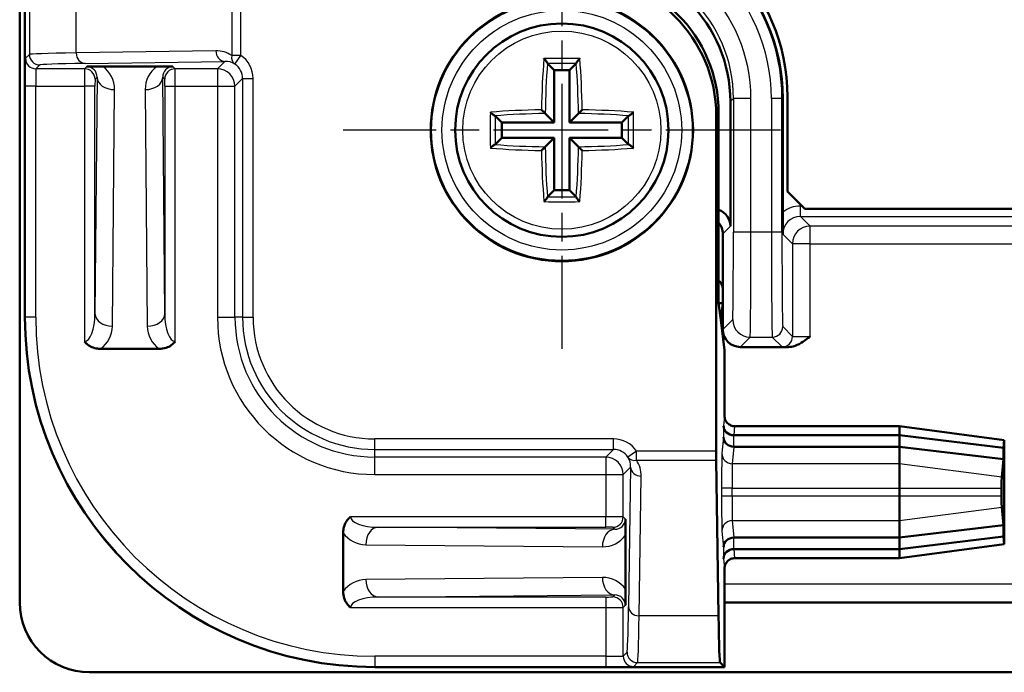
# Model space of a CAD drawing. Units: millimetres. Extents: x 1 to 840, y 1 to 593.
# Drawn here: x 108 to 136, y 354 to 373 of the extents above; entities that cross this region are included whole.
import ezdxf

# ---------------------------------------------------------------- set-up
doc = ezdxf.new("R2010")
doc.units = ezdxf.units.MM
doc.linetypes.add('CHAIN', pattern=[0.3543, 0.2362, -0.0295, 0.0591, -0.0295])
doc.linetypes.add('DASH_DOT', pattern=[0.37, 0.24, -0.06, 0.01, -0.06])
for name, color, linetype, lineweight in [('Mittelpunktmarkierung (ISO)', 1, 'DASH_DOT', 25), ('Sichtbar (ISO)', 7, 'Continuous', 50), ('Sichtbar schmal (ISO)', 1, 'Continuous', 25)]:
    doc.layers.add(name, color=color, linetype=linetype, lineweight=lineweight)

msp = doc.modelspace()

# ---------------------------------------------------------------- linework, layer by layer
at = {"layer": 'Mittelpunktmarkierung (ISO)', "linetype": 'CHAIN', "ltscale": 13.889993}
for p, q in [((123.56931715, 375.60199411), (123.56931715, 363.10199411)), ((129.81931715, 369.35199411), (117.31931715, 369.35199411))]:
    msp.add_line(p, q, dxfattribs=at)
at = {"layer": 'Sichtbar (ISO)'}
for p, q in [((108.06931715, 453.85473504), (108.06931715, 355.84925318)), ((108.21931715, 374.00199411), (108.21931715, 364.00199411)), ((110.44371107, 371.17242368), (111.99492323, 371.17242368)), ((123.16279531, 371.25851595), (123.35144032, 371.06987094)), ((123.78719399, 371.06987094), (123.35144032, 371.06987094)), ((123.35144032, 371.06987094), (123.35144032, 369.56987094)), ((123.97583899, 371.25851595), (123.78719399, 371.06987094)), ((123.78719399, 369.56987094), (123.78719399, 371.06987094)), ((129.88569395, 367.0054369), (129.88569395, 370.2616456)), ((130.01931715, 370.30199411), (130.01931715, 367.60199411)), ((128.38748885, 370.17031811), (128.38748885, 366.60380804)), ((121.66279531, 369.75851595), (121.85144032, 369.56987094)), ((123.0939377, 369.82737356), (123.35144032, 369.56987094)), ((124.04469661, 369.82737356), (123.78719399, 369.56987094)), ((125.47583899, 369.75851595), (125.28719399, 369.56987094)), ((127.98194635, 360.17519919), (127.98194635, 369.76477561)), ((128.05176129, 369.83459055), (128.05176129, 365.05133972)), ((123.35144032, 369.56987094), (121.85144032, 369.56987094)), ((121.85144032, 369.56987094), (121.85144032, 369.13411728)), ((125.28719399, 369.56987094), (123.78719399, 369.56987094)), ((125.28719399, 369.13411728), (125.28719399, 369.56987094)), ((121.66279531, 368.94547227), (121.85144032, 369.13411728)), ((121.85144032, 369.13411728), (123.35144032, 369.13411728)), ((123.0939377, 368.87661465), (123.35144032, 369.13411728)), ((123.35144032, 369.13411728), (123.35144032, 367.63411728)), ((123.78719399, 369.13411728), (125.28719399, 369.13411728)), ((124.04469661, 368.87661465), (123.78719399, 369.13411728)), ((123.78719399, 367.63411728), (123.78719399, 369.13411728)), ((125.47583899, 368.94547227), (125.28719399, 369.13411728)), ((123.16279531, 367.44547227), (123.35144032, 367.63411728)), ((123.35144032, 367.63411728), (123.78719399, 367.63411728)), ((123.97583899, 367.44547227), (123.78719399, 367.63411728)), ((130.51931715, 367.10199411), (130.01931715, 367.60199411)), ((130.51931715, 367.10199411), (227.61931715, 367.10199411)), ((128.16931715, 364.81319573), (128.16931715, 366.38563635)), ((128.05176129, 364.40199411), (128.05176129, 365.05133972)), ((128.16931715, 364.81319573), (128.16931715, 364.40199411)), ((128.11053922, 363.93101719), (128.05176129, 364.40199411)), ((128.05176129, 364.40199411), (128.16931715, 364.40199411)), ((128.16931715, 364.40199411), (128.11053922, 363.93101719)), ((128.16931715, 363.65197507), (128.16931715, 364.40199411)), ((128.21931715, 363.05939932), (128.11053922, 363.93101719)), ((130.04257804, 363.15199411), (128.66929812, 363.15199411)), ((112.05533435, 363.10199411), (110.38329996, 363.10199411)), ((128.21931715, 361.18807473), (128.21931715, 363.05939932)), ((133.21931715, 360.88807816), (128.51932858, 360.88807816)), ((133.21931715, 360.88807816), (133.21931715, 360.88541444)), ((136.21931715, 360.49312066), (133.21931715, 360.88807816)), ((133.21931715, 360.62828605), (133.21931715, 360.88541444)), ((128.49052991, 360.62829561), (128.4929198, 360.62828605)), ((128.4929198, 360.62828605), (133.21931715, 360.62828605)), ((133.21931715, 360.30199411), (133.21931715, 360.62828605)), ((133.21931715, 360.62828605), (136.19655714, 360.26911989)), ((136.21908512, 360.49199032), (136.19655714, 360.26911989)), ((136.21931715, 360.44313054), (136.21931715, 360.49312066)), ((136.21931715, 357.56086755), (136.21931715, 360.44313054)), ((128.49052991, 360.30199411), (128.4929198, 360.30199411)), ((128.4929198, 360.30199411), (133.21931715, 360.30199411)), ((133.21931715, 359.81546886), (133.21931715, 360.30199411)), ((133.21931715, 360.30199411), (136.19655714, 359.94282795)), ((136.19655714, 360.26911989), (136.19655714, 359.94282795)), ((128.05048976, 355.46731391), (127.98325538, 359.91539157)), ((133.21931715, 359.81546886), (133.21931715, 359.11813257)), ((136.19655714, 359.94282795), (136.14489931, 359.43177431)), ((133.21931715, 358.88585564), (133.21931715, 359.11813257)), ((136.14238833, 359.11813257), (136.14238833, 358.88585564)), ((133.21931715, 358.88585564), (133.21931715, 358.18851935)), ((136.14489931, 358.5722139), (136.19655714, 358.06116026)), ((133.21931715, 357.70199411), (133.21931715, 358.18851935)), ((117.31931715, 356.16597691), (117.31931715, 357.8380113)), ((133.21931715, 357.70199411), (136.19655714, 358.06116026)), ((136.19655714, 358.06116026), (136.19655714, 357.73486832)), ((125.38974673, 357.77760019), (125.38974673, 356.22638803)), ((128.49052991, 357.70198455), (128.4929198, 357.70199411)), ((128.4929198, 357.70199411), (133.21931715, 357.70199411)), ((133.21931715, 357.37570216), (136.19655714, 357.73486832)), ((133.21931715, 357.37570216), (133.21931715, 357.70199411)), ((133.21931715, 357.11591006), (136.21931715, 357.51086755)), ((136.19655714, 357.73486832), (136.21908512, 357.5119979)), ((136.21931715, 357.51086755), (136.21931715, 357.56086755)), ((128.49052991, 357.37570216), (128.4929198, 357.37570216)), ((128.4929198, 357.37570216), (133.21931715, 357.37570216)), ((133.21931715, 357.11857377), (133.21931715, 357.37570216)), ((128.51932858, 357.11591006), (133.21931715, 357.11591006)), ((133.21931715, 357.11857377), (133.21931715, 357.11591006)), ((128.21931715, 354.00199411), (128.21931715, 356.81591348)), ((229.91931715, 355.85199411), (128.21931715, 355.85199411)), ((128.21931715, 354.00199411), (128.09336254, 354.12794872)), ((110.06657622, 353.85199411), (248.07205808, 353.85199411)), ((118.21931715, 354.00199411), (128.21931715, 354.00199411))]:
    msp.add_line(p, q, dxfattribs=at)
for radius in [3.75, 3.05]:
    msp.add_circle((123.56931715, 369.35199411), radius, dxfattribs=at)
for centre, radius, start, end in [((124.47896865, 370.2616456), 5.4067253, 0, 94.345295024), ((124.51931715, 370.30199411), 5.5, 0, 90), ((118.21931715, 364.00199411), 10, 180, 270)]:
    msp.add_arc(centre, radius, start, end, dxfattribs=at)
for centre, major_axis, ratio, start_param, end_param in [((124.38733654, 370.17001349), (2.82864252, 2.82864252), 0.9999238505, 5.49782522, 7.0685453944), ((124.05160898, 369.83428593), (2.82864252, 2.82864252), 0.9999238505, 5.49782522, 7.0685453944), ((123.98179404, 369.76447099), (2.82864252, 2.82864252), 0.9999238505, 5.49782522, 7.0685453944), ((127.88746981, 366.60376996), (0.35358032, 0.35358032), 0.9999238505, 5.49782522, 6.7338319515), ((127.66929812, 366.38559827), (0.35358032, 0.35358032), 0.9999238505, 5.49782522, 6.1977397758), ((127.86930573, 364.81317288), (0.21214819, 0.21214819), 0.9999238505, 5.49782522, 6.414878361), ((128.66933619, 363.65201315), (-0.35358032, -0.35358032), 0.9999238505, 5.49782522, 7.0685453944), ((128.49052991, 360.9031854), (-0.29968901, 0.01490978), 0.9159349386, 0.0542636695, 1.61633335), ((128.49052991, 360.57689346), (0.29968901, -0.01490978), 0.9159349386, 3.1958563231, 4.7579260036), ((136.2193141, 360.18807816), (0, -0.30504271), 0.0087268736, 3.1404437394, 3.2277145167), ((127.98456441, 360.17519919), (0, 0.3), 0.0087268678, 1.5707963268, 2.6179938792), ((136.14513562, 359.11813257), (0, 0.31480848), 0.0087268736, 0.0861218631, 1.5707963268), ((136.14513562, 358.88585564), (0, 0.31480848), 0.0087268736, 1.5707963268, 3.0554707905), ((128.49052991, 357.42709475), (0.29968901, 0.01490978), 0.9159349386, 1.5252593036, 3.0873289841), ((136.2193141, 357.81591006), (0, -0.30504271), 0.0087268736, 6.1970634441, 6.2843342214), ((128.49052991, 357.10080281), (-0.29968901, -0.01490978), 0.9159349386, 4.6668519572, 6.2289216377), ((110.07206185, 355.8547388), (-1.41809249, -1.41809249), 0.9972646886, 5.4991566717, 7.0672139427), ((128.0941241, 364.12756795), (0, 10), 0.0087268678, 2.6179938802, 3.1328660103)]:
    msp.add_ellipse(centre, major_axis=major_axis, ratio=ratio, start_param=start_param, end_param=end_param, dxfattribs=at)
for points, knots in [([(123.05565978, 371.39626373), (123.05579892, 371.39612901), (123.0559381, 371.39599415), (123.06352981, 371.38863232), (123.07110631, 371.38098392), (123.09340658, 371.35755725), (123.10743325, 371.34163218), (123.12927281, 371.3146017), (123.13752234, 371.30348503), (123.14909092, 371.28600585), (123.15320555, 371.27893267), (123.15664089, 371.2712955), (123.15728966, 371.26966662), (123.1577929, 371.26817523)], [-0.3591564825, -0.3591564825, -0.3591564825, -0.3591564825, -0.35865399881, -0.35865399881, -0.33175531998, -0.33175531998, -0.27906129069, -0.27906129069, -0.23717600393, -0.23717600393, -0.2038450847, -0.2038450847, -0.19386027708, -0.19386027708, -0.19386027708, -0.19386027708]), ([(124.08297453, 371.39626373), (124.08283539, 371.39612901), (124.0826962, 371.39599414), (124.07318029, 371.38676638), (124.06359852, 371.37699781), (124.04507576, 371.35713811), (124.03604001, 371.34698556), (124.01807155, 371.32562871), (124.00912346, 371.31429574), (123.99560196, 371.29540794), (123.99052763, 371.28764226), (123.98403065, 371.27597199), (123.98203589, 371.27171514), (123.98084141, 371.26817523)], [-0.4401840146, -0.4401840146, -0.4401840146, -0.4401840146, -0.4394287831, -0.4394287831, -0.38856218429, -0.38856218429, -0.33978013308, -0.33978013308, -0.2866598818, -0.2866598818, -0.24627855765, -0.24627855765, -0.21778741088, -0.21778741088, -0.21778741088, -0.21778741088]), ([(109.98797309, 371.17063862), (109.98843644, 371.17064384), (109.98890118, 371.17064905), (110.01215728, 371.17090851), (110.04731247, 371.17124188), (110.1459128, 371.17182368), (110.19590948, 371.17202746), (110.31129623, 371.17234176), (110.3774531, 371.17242368), (110.44371107, 371.17242368)], [-0.000226981164, -0.000226981164, -0.000226981164, -0.000226981164, 0, 0, 0.011097299805, 0.011097299805, 0.020530850583, 0.020530850583, 0.031922868237, 0.031922868237, 0.031922868237, 0.031922868237]), ([(111.99492323, 371.17242368), (112.03514455, 371.17242368), (112.07534622, 371.17239349), (112.17292262, 371.17223971), (112.22944304, 371.17207928), (112.31445093, 371.17170005), (112.34535386, 371.17152657), (112.40176054, 371.17112637), (112.42693307, 371.17090342), (112.44973313, 371.17064905), (112.45019787, 371.17064384), (112.45066122, 371.17063862)], [0, 0, 0, 0, 0.012066395004, 0.012066395004, 0.029758860359, 0.029758860359, 0.040771612561, 0.040771612561, 0.051612050551, 0.051612050551, 0.051838305435, 0.051838305435, 0.051838305435, 0.051838305435]), ([(123.0939377, 369.82737356), (123.09263803, 369.82867323), (123.09052827, 369.83078299), (123.08369612, 369.83761514), (123.07837359, 369.84293767), (123.06418983, 369.85712143), (123.05479322, 369.86651804), (123.03577527, 369.88553599), (123.02610398, 369.89520728), (123.00629374, 369.91501752), (122.99604469, 369.92526657), (122.98588301, 369.93542825), (122.98573645, 369.93557481), (122.98558993, 369.93572133)], [0.21974088168, 0.21974088168, 0.21974088168, 0.21974088168, 0.24789598445, 0.24789598445, 0.28820385928, 0.28820385928, 0.34164161415, 0.34164161415, 0.39178841058, 0.39178841058, 0.44414919983, 0.44414919983, 0.44491565331, 0.44491565331, 0.44491565331, 0.44491565331]), ([(124.04469661, 369.82737356), (124.04599628, 369.82867323), (124.04810604, 369.83078299), (124.05493819, 369.83761514), (124.06026072, 369.84293767), (124.07444448, 369.85712143), (124.08384109, 369.86651804), (124.10285903, 369.88553599), (124.11253033, 369.89520728), (124.13234057, 369.91501752), (124.14258962, 369.92526657), (124.1527513, 369.93542825), (124.15289786, 369.93557481), (124.15304438, 369.93572133)], [0.21974088167, 0.21974088167, 0.21974088167, 0.21974088167, 0.24789598441, 0.24789598441, 0.28820385923, 0.28820385923, 0.34164161408, 0.34164161408, 0.39178841054, 0.39178841054, 0.4441491998, 0.4441491998, 0.44491565329, 0.44491565329, 0.44491565329, 0.44491565329]), ([(121.52504753, 369.86565148), (121.52518225, 369.86551234), (121.52531712, 369.86537315), (121.53454488, 369.85585724), (121.54431345, 369.84627547), (121.56417315, 369.82775272), (121.5743257, 369.81871697), (121.59568255, 369.8007485), (121.60701552, 369.79180041), (121.62590332, 369.77827891), (121.633669, 369.77320458), (121.64533927, 369.7667076), (121.64959612, 369.76471284), (121.65313603, 369.76351836)], [-0.44018404532, -0.44018404532, -0.44018404532, -0.44018404532, -0.43942881375, -0.43942881375, -0.38856221105, -0.38856221105, -0.33978015611, -0.33978015611, -0.28665990083, -0.28665990083, -0.24627857363, -0.24627857363, -0.21778742476, -0.21778742476, -0.21778742476, -0.21778742476]), ([(125.61358678, 369.86565148), (125.61345206, 369.86551234), (125.61331719, 369.86537316), (125.60595537, 369.85778145), (125.59830697, 369.85020496), (125.5748803, 369.82790468), (125.55895523, 369.81387801), (125.53192475, 369.79203845), (125.52080807, 369.78378892), (125.5033289, 369.77222034), (125.49625571, 369.76810571), (125.48861855, 369.76467037), (125.48698967, 369.7640216), (125.48549828, 369.76351836)], [-0.35915647882, -0.35915647882, -0.35915647882, -0.35915647882, -0.35865399513, -0.35865399513, -0.33175531661, -0.33175531661, -0.27906128787, -0.27906128787, -0.23717600154, -0.23717600154, -0.20384508266, -0.20384508266, -0.19386027515, -0.19386027515, -0.19386027515, -0.19386027515]), ([(121.52504753, 368.83833673), (121.52518225, 368.83847587), (121.52531711, 368.83861505), (121.53267894, 368.84620676), (121.54032734, 368.85378326), (121.56375401, 368.87608353), (121.57967908, 368.8901102), (121.60670956, 368.91194977), (121.61782623, 368.92019929), (121.63530541, 368.93176787), (121.6423786, 368.9358825), (121.65001576, 368.93931784), (121.65164464, 368.93996661), (121.65313603, 368.94046985)], [-0.35915648068, -0.35915648068, -0.35915648068, -0.35915648068, -0.35865399699, -0.35865399699, -0.33175531833, -0.33175531833, -0.27906128931, -0.27906128931, -0.23717600277, -0.23717600277, -0.2038450837, -0.2038450837, -0.19386027614, -0.19386027614, -0.19386027614, -0.19386027614]), ([(123.0939377, 368.87661465), (123.09263803, 368.87531498), (123.09052827, 368.87320522), (123.08369612, 368.86637307), (123.07837359, 368.86105054), (123.06418983, 368.84686678), (123.05479322, 368.83747017), (123.03577527, 368.81845223), (123.02610398, 368.80878093), (123.00629374, 368.78897069), (122.99604469, 368.77872164), (122.98588301, 368.76855996), (122.98573645, 368.7684134), (122.98558993, 368.76826688)], [0.21974088167, 0.21974088167, 0.21974088167, 0.21974088167, 0.24789598444, 0.24789598444, 0.28820385926, 0.28820385926, 0.34164161412, 0.34164161412, 0.39178841057, 0.39178841057, 0.44414919982, 0.44414919982, 0.44491565331, 0.44491565331, 0.44491565331, 0.44491565331]), ([(124.04469661, 368.87661465), (124.04599628, 368.87531498), (124.04810604, 368.87320522), (124.05493819, 368.86637307), (124.06026072, 368.86105054), (124.07444448, 368.84686678), (124.08384109, 368.83747017), (124.10285903, 368.81845223), (124.11253033, 368.80878093), (124.13234057, 368.78897069), (124.14258962, 368.77872164), (124.1527513, 368.76855996), (124.15289786, 368.7684134), (124.15304438, 368.76826688)], [0.21974088169, 0.21974088169, 0.21974088169, 0.21974088169, 0.24789598447, 0.24789598447, 0.2882038593, 0.2882038593, 0.34164161417, 0.34164161417, 0.39178841061, 0.39178841061, 0.44414919986, 0.44414919986, 0.44491565334, 0.44491565334, 0.44491565334, 0.44491565334]), ([(125.61358678, 368.83833673), (125.61345205, 368.83847587), (125.61331719, 368.83861506), (125.60408942, 368.84813097), (125.59432086, 368.85771274), (125.57446116, 368.8762355), (125.56430861, 368.88527125), (125.54295176, 368.90323971), (125.53161879, 368.9121878), (125.51273099, 368.9257093), (125.50496531, 368.93078363), (125.49329504, 368.93728061), (125.48903819, 368.93927537), (125.48549828, 368.94046985)], [-0.44018404537, -0.44018404537, -0.44018404537, -0.44018404537, -0.4394288138, -0.4394288138, -0.38856221109, -0.38856221109, -0.33978015614, -0.33978015614, -0.28665990086, -0.28665990086, -0.24627857365, -0.24627857365, -0.21778742478, -0.21778742478, -0.21778742478, -0.21778742478]), ([(123.05565978, 367.30772448), (123.05579892, 367.30785921), (123.05593811, 367.30799407), (123.06545402, 367.31722184), (123.07503579, 367.3269904), (123.09355854, 367.3468501), (123.1025943, 367.35700265), (123.12056276, 367.3783595), (123.12951085, 367.38969247), (123.14303235, 367.40858027), (123.14810668, 367.41634595), (123.15460366, 367.42801622), (123.15659842, 367.43227307), (123.1577929, 367.43581298)], [-0.44018401517, -0.44018401517, -0.44018401517, -0.44018401517, -0.43942878366, -0.43942878366, -0.38856218482, -0.38856218482, -0.33978013354, -0.33978013354, -0.28665988218, -0.28665988218, -0.24627855797, -0.24627855797, -0.21778741116, -0.21778741116, -0.21778741116, -0.21778741116]), ([(124.08297453, 367.30772448), (124.08283539, 367.3078592), (124.08269621, 367.30799407), (124.0751045, 367.31535589), (124.067528, 367.32300429), (124.04522773, 367.34643096), (124.03120106, 367.36235603), (124.00936149, 367.38938651), (124.00111197, 367.40050319), (123.98954339, 367.41798236), (123.98542876, 367.42505555), (123.98199342, 367.43269271), (123.98134465, 367.43432159), (123.98084141, 367.43581298)], [-0.3591564806, -0.3591564806, -0.3591564806, -0.3591564806, -0.35865399691, -0.35865399691, -0.33175531825, -0.33175531825, -0.27906128924, -0.27906128924, -0.23717600271, -0.23717600271, -0.20384508365, -0.20384508365, -0.19386027609, -0.19386027609, -0.19386027609, -0.19386027609]), ([(129.88828916, 366.38304113), (129.88828291, 366.38396631), (129.88827666, 366.38489154), (129.88740668, 366.51361968), (129.88649026, 366.65061694), (129.88576367, 366.88676355), (129.88569395, 366.95317185), (129.88569395, 367.0054369)], [-0.000351069748, -0.000351069748, -0.000351069748, -0.000351069748, 0, 0, 0.04849432389, 0.04849432389, 0.073978102734, 0.073978102734, 0.073978102734, 0.073978102734]), ([(130.66497276, 363.44938747), (130.66405363, 363.44867551), (130.66313449, 363.44796359), (130.53438464, 363.34824733), (130.39732877, 363.24318211), (130.1612021, 363.15998418), (130.09484016, 363.15199411), (130.04257804, 363.15199411)], [-0.000348785512, -0.000348785512, -0.000348785512, -0.000348785512, 0, 0, 0.048505967136, 0.048505967136, 0.073953512277, 0.073953512277, 0.073953512277, 0.073953512277]), ([(110.38329996, 363.10199411), (110.34204983, 363.10199411), (110.30082105, 363.10559778), (110.20152386, 363.12380992), (110.14431728, 363.14261045), (110.05853331, 363.1868043), (110.02746226, 363.20690651), (109.97089687, 363.25308281), (109.94568427, 363.27870989), (109.92285181, 363.30790568), (109.92238711, 363.30850274), (109.92192379, 363.30910089)], [0, 0, 0, 0, 0.01237503786, 0.01237503786, 0.030299023413, 0.030299023413, 0.041389723096, 0.041389723096, 0.052250521607, 0.052250521607, 0.052476849379, 0.052476849379, 0.052476849379, 0.052476849379]), ([(112.51671052, 363.30910089), (112.5162472, 363.30850274), (112.51578249, 363.30790568), (112.49246103, 363.2780846), (112.45703072, 363.23952273), (112.35735174, 363.17195721), (112.30670855, 363.14823047), (112.18972116, 363.11157104), (112.12258028, 363.10199411), (112.05533435, 363.10199411)], [-0.000226980441, -0.000226980441, -0.000226980441, -0.000226980441, 0, 0, 0.011130257882, 0.011130257882, 0.020619817484, 0.020619817484, 0.032096773504, 0.032096773504, 0.032096773504, 0.032096773504]), ([(128.51932858, 360.88807816), (128.48026043, 360.88807816), (128.4415656, 360.89570892), (128.369281, 360.92537278), (128.33638192, 360.94712169), (128.28077456, 361.0020049), (128.25859741, 361.03461364), (128.23540344, 361.08908797), (128.22939922, 361.10836837), (128.22134585, 361.14784051), (128.21931715, 361.16793206), (128.21931715, 361.18807473)], [0, 0, 0, 0, 0.011720443018, 0.011720443018, 0.023440369414, 0.023440369414, 0.035159551926, 0.035159551926, 0.041202352818, 0.041202352818, 0.047245162904, 0.047245162904, 0.047245162904, 0.047245162904]), ([(117.31931715, 357.8380113), (117.31931715, 357.87926143), (117.32292083, 357.92049021), (117.34113297, 358.0197874), (117.3599335, 358.07699398), (117.40412735, 358.16277795), (117.42422956, 358.193849), (117.47040586, 358.2504144), (117.49603294, 358.27562699), (117.52522873, 358.29845945), (117.52582579, 358.29892415), (117.52642394, 358.29938747)], [0, 0, 0, 0, 0.01237503786, 0.01237503786, 0.030299023413, 0.030299023413, 0.041389723096, 0.041389723096, 0.052250521746, 0.052250521746, 0.052476849512, 0.052476849512, 0.052476849512, 0.052476849512]), ([(125.38796167, 358.23333817), (125.38796689, 358.23287482), (125.3879721, 358.23241008), (125.38823156, 358.20915398), (125.38856492, 358.1739988), (125.38914673, 358.07539846), (125.3893505, 358.02540178), (125.38966481, 357.91001503), (125.38974673, 357.84385816), (125.38974673, 357.77760019)], [-0.000226981164, -0.000226981164, -0.000226981164, -0.000226981164, 0, 0, 0.011097299805, 0.011097299805, 0.020530850583, 0.020530850583, 0.031922868237, 0.031922868237, 0.031922868237, 0.031922868237]), ([(128.21931715, 356.81591348), (128.21931715, 356.85497662), (128.22694703, 356.89366621), (128.25660784, 356.96594315), (128.27835511, 356.99883927), (128.3332363, 357.05444549), (128.36584586, 357.07662337), (128.4203239, 357.09982017), (128.43960761, 357.10582569), (128.47908679, 357.11388088), (128.49918213, 357.11591006), (128.51932858, 357.11591006)], [0, 0, 0, 0, 0.011718939596, 0.011718939596, 0.023437888136, 0.023437888136, 0.035157344435, 0.035157344435, 0.041201176037, 0.041201176037, 0.047245100101, 0.047245100101, 0.047245100101, 0.047245100101]), ([(117.52642394, 355.70460074), (117.52582579, 355.70506406), (117.52522873, 355.70552877), (117.49540766, 355.72885022), (117.45684579, 355.76428053), (117.38928026, 355.86395952), (117.36555352, 355.91460271), (117.32889409, 356.0315901), (117.31931715, 356.09873098), (117.31931715, 356.16597691)], [-0.000226980429, -0.000226980429, -0.000226980429, -0.000226980429, 0, 0, 0.011130251564, 0.011130251564, 0.020619802756, 0.020619802756, 0.032096748604, 0.032096748604, 0.032096748604, 0.032096748604]), ([(125.38974673, 356.22638803), (125.38974673, 356.18616671), (125.38971654, 356.14596504), (125.38956276, 356.04838864), (125.38940233, 355.99186822), (125.3890231, 355.90686033), (125.38884962, 355.8759574), (125.38844942, 355.81955072), (125.38822647, 355.79437819), (125.3879721, 355.77157813), (125.38796689, 355.77111339), (125.38796167, 355.77065004)], [0, 0, 0, 0, 0.012066395004, 0.012066395004, 0.029758860359, 0.029758860359, 0.040771612561, 0.040771612561, 0.051612050821, 0.051612050821, 0.051838305693, 0.051838305693, 0.051838305693, 0.051838305693])]:
    msp.add_open_spline(points, degree=3, knots=knots, dxfattribs=at)
for points in [[(123.1577929, 371.26817523), (123.15935654, 371.26354129), (123.1611671, 371.26014416), (123.16279531, 371.25851595)], [(123.97583899, 371.25851595), (123.97746721, 371.26014416), (123.97927776, 371.26354129), (123.98084141, 371.26817523)], [(121.66279531, 369.75851595), (121.6611671, 369.76014416), (121.65776997, 369.76195472), (121.65313603, 369.76351836)], [(125.48549828, 369.76351836), (125.48086434, 369.76195472), (125.47746721, 369.76014416), (125.47583899, 369.75851595)], [(121.65313603, 368.94046985), (121.65776997, 368.9420335), (121.6611671, 368.94384405), (121.66279531, 368.94547227)], [(125.47583899, 368.94547227), (125.47746721, 368.94384405), (125.48086434, 368.9420335), (125.48549828, 368.94046985)], [(123.16279531, 367.44547227), (123.1611671, 367.44384405), (123.15935654, 367.44044692), (123.1577929, 367.43581298)], [(123.98084141, 367.43581298), (123.97927776, 367.44044692), (123.97746721, 367.44384405), (123.97583899, 367.44547227)]]:
    msp.add_open_spline(points, degree=3, dxfattribs=at)
at = {"layer": 'Sichtbar schmal (ISO)'}
for p, q in [((108.34527177, 373.87603949), (108.34527177, 371.51746505)), ((109.68463696, 371.55905165), (109.68463696, 373.83316671)), ((114.13271461, 373.76593233), (114.13271461, 371.48848185)), ((114.39252224, 371.48848185), (114.39252224, 373.7646233)), ((113.67694276, 371.61939687), (109.68463696, 371.55905165)), ((108.34527177, 371.51746505), (108.23411475, 371.40630804)), ((109.94444458, 371.25906308), (113.93675038, 371.31940829)), ((113.93675038, 371.31940829), (113.72366155, 371.10631946)), ((114.39252224, 371.48848185), (114.13271461, 371.48848185)), ((114.22420011, 371.24017872), (114.39252224, 371.48848185)), ((108.53410333, 371.10631946), (108.64526034, 371.21747648)), ((109.92365393, 371.10631946), (108.53410333, 371.10631946)), ((109.98797309, 371.17063862), (109.92365393, 371.10631946)), ((112.51498038, 371.10631946), (112.45066122, 371.17063862)), ((113.72366155, 371.10631946), (112.51498038, 371.10631946)), ((113.72366155, 371.10631946), (113.72366155, 370.6063385)), ((110.28091898, 370.86360735), (110.22191237, 364.10211966)), ((110.22364251, 370.80633089), (110.28091898, 370.86360735)), ((112.21672194, 364.10211966), (112.15771533, 370.86360735)), ((112.15771533, 370.86360735), (112.2149918, 370.80633089)), ((114.22364251, 370.6063385), (114.4436205, 370.82631649)), ((114.4436205, 370.82631649), (114.74360908, 370.82631649)), ((114.4436205, 370.82631649), (114.4436205, 364.00199411)), ((114.74360908, 364.00199411), (114.74360908, 370.82631649)), ((108.52718276, 370.6063385), (108.22719418, 370.6063385)), ((108.22719418, 370.6063385), (108.22719418, 364.00199411)), ((108.52718276, 364.00199411), (108.52718276, 370.6063385)), ((108.52718276, 370.6063385), (109.92192379, 370.6063385)), ((110.22191237, 370.6063385), (109.92192379, 370.6063385)), ((109.92192379, 370.6063385), (109.92192379, 363.30910089)), ((110.22191237, 364.10211966), (110.22191237, 370.6063385)), ((110.72189333, 363.74856627), (110.78089994, 370.51005396)), ((111.65773437, 370.51005396), (111.71674098, 363.74856627)), ((112.21672194, 370.6063385), (112.51671052, 370.6063385)), ((112.21672194, 370.6063385), (112.21672194, 364.10211966)), ((112.51671052, 370.6063385), (113.72366155, 370.6063385)), ((112.51671052, 363.30910089), (112.51671052, 370.6063385)), ((113.72366155, 370.6063385), (114.22364251, 370.6063385)), ((113.72366155, 370.6063385), (113.72366155, 364.00199411)), ((114.22364251, 364.00199411), (114.22364251, 370.6063385)), ((128.38748885, 370.17031811), (128.4747956, 370.25762486)), ((128.4747956, 370.25762486), (128.4747956, 366.43573154)), ((128.97477657, 370.25762486), (128.4747956, 370.25762486)), ((128.97477657, 366.43573154), (128.97477657, 370.25762486)), ((129.56211998, 370.2616456), (129.56211998, 366.43573154)), ((129.86210856, 370.2616456), (129.56211998, 370.2616456)), ((129.86210856, 370.2616456), (129.88569395, 370.2616456)), ((129.86210856, 366.43573154), (129.86210856, 370.2616456)), ((127.98194635, 369.76477561), (128.05176129, 369.83459055)), ((130.43830059, 367.18301067), (130.38827013, 367.18301067)), ((130.38827013, 366.8830221), (130.38827013, 367.18301067)), ((130.38827013, 366.8830221), (151.85036418, 366.8830221)), ((130.66497276, 366.60631946), (130.38827013, 366.8830221)), ((128.16931715, 366.38563635), (128.38748885, 366.60380804)), ((130.66497276, 366.1063385), (130.66497276, 366.60631946)), ((151.57366155, 366.60631946), (130.66497276, 366.60631946)), ((128.97477657, 366.43573154), (128.4747956, 366.43573154)), ((129.56211998, 366.43573154), (128.97477657, 366.43573154)), ((129.86210856, 366.43573154), (129.56211998, 366.43573154)), ((129.88828916, 366.38304113), (130.1649918, 366.1063385)), ((130.66497276, 366.1063385), (130.1649918, 366.1063385)), ((130.1649918, 366.1063385), (130.1649918, 363.45630804)), ((130.66497276, 363.44938747), (130.66497276, 366.1063385)), ((130.66497276, 366.1063385), (151.57366155, 366.1063385)), ((108.22719418, 364.00199411), (108.21931715, 364.00199411)), ((108.52718276, 364.00199411), (108.22719418, 364.00199411)), ((113.72366155, 364.00199411), (114.22364251, 364.00199411)), ((114.4436205, 364.00199411), (114.22364251, 364.00199411)), ((114.4436205, 364.00199411), (114.74360908, 364.00199411)), ((128.45316882, 363.93582674), (128.16931715, 363.65197507)), ((130.1649918, 363.45630804), (129.88546549, 363.73583435)), ((128.66929812, 363.15199411), (128.95314979, 363.43584578)), ((128.95314979, 363.43584578), (129.58547691, 363.43584578)), ((129.58547691, 363.43584578), (129.86500322, 363.15631946)), ((128.2185794, 361.18427285), (128.19054134, 360.9031854)), ((128.19054134, 360.9031854), (128.19054134, 360.57689346)), ((128.4929198, 360.62828605), (128.51856798, 360.88541444)), ((128.51856798, 360.88541444), (133.21931715, 360.88541444)), ((133.21931715, 360.88541444), (136.21908512, 360.49199032)), ((128.49052991, 360.30199411), (128.49052991, 360.62829561)), ((118.21931715, 360.22629745), (118.21931715, 360.52628603)), ((125.04363954, 360.52628603), (118.21931715, 360.52628603)), ((125.04363954, 360.22629745), (125.04363954, 360.52628603)), ((128.19054134, 360.57689346), (128.14440103, 360.11432727)), ((118.21931715, 360.22629745), (125.04363954, 360.22629745)), ((118.21931715, 360.00631946), (118.21931715, 360.22629745)), ((125.04363954, 360.22629745), (124.82366155, 360.00631946)), ((125.7058049, 360.17519919), (125.45750177, 360.00687706)), ((127.98194635, 360.17519919), (125.7058049, 360.17519919)), ((125.7058049, 359.91539157), (125.7058049, 360.17519919)), ((128.44438961, 359.81546886), (128.4929198, 360.30199411)), ((124.82366155, 360.00631946), (118.21931715, 360.00631946)), ((118.21931715, 359.5063385), (118.21931715, 360.00631946)), ((124.82366155, 360.00631946), (124.82366155, 359.5063385)), ((125.7058049, 359.91539157), (127.98325538, 359.91539157)), ((133.21931715, 359.81546886), (128.44438961, 359.81546886)), ((136.14489931, 359.43177431), (133.21931715, 359.81546886)), ((118.21931715, 359.5063385), (124.82366155, 359.5063385)), ((124.82366155, 359.5063385), (125.32364251, 359.5063385)), ((124.82366155, 359.5063385), (124.82366155, 358.29938747)), ((125.32364251, 359.5063385), (125.53673134, 359.71942733)), ((125.32364251, 358.29765733), (125.32364251, 359.5063385)), ((125.53673134, 359.71942733), (125.47638613, 355.72712153)), ((125.7763747, 355.46731391), (125.83671992, 359.45961971)), ((128.43642333, 359.11813257), (128.13643476, 359.11813257)), ((128.13643476, 359.11813257), (128.13643476, 358.88585564)), ((128.43642333, 358.88585564), (128.43642333, 359.11813257)), ((128.43642333, 359.11813257), (133.21931715, 359.11813257)), ((133.21931715, 359.11813257), (136.14238833, 359.11813257)), ((128.43642333, 358.88585564), (128.13643476, 358.88585564)), ((133.21931715, 358.88585564), (128.43642333, 358.88585564)), ((136.14238833, 358.88585564), (133.21931715, 358.88585564)), ((133.21931715, 358.18851935), (136.14489931, 358.5722139)), ((124.82366155, 358.29938747), (117.52642394, 358.29938747)), ((124.82366155, 357.99939889), (124.82366155, 358.29938747)), ((125.38796167, 358.23333817), (125.32364251, 358.29765733)), ((128.4929198, 357.70199411), (128.44438961, 358.18851935)), ((128.44438961, 358.18851935), (133.21931715, 358.18851935)), ((125.0809304, 357.94039228), (118.31944271, 357.99939889)), ((118.31944271, 357.99939889), (124.82366155, 357.99939889)), ((125.02365393, 357.99766875), (125.0809304, 357.94039228)), ((128.14440103, 357.88966094), (128.19054134, 357.42709475)), ((128.49052991, 357.37570216), (128.49052991, 357.70198455)), ((136.21908512, 357.5119979), (133.21931715, 357.11857377)), ((117.96588932, 357.49941793), (124.72737701, 357.44041132)), ((128.19054134, 357.42709475), (128.19054134, 357.10080281)), ((128.51856798, 357.11857377), (128.4929198, 357.37570216)), ((128.19054134, 357.10080281), (128.2185794, 356.81971536)), ((133.21931715, 357.11857377), (128.51856798, 357.11857377)), ((124.72737701, 356.56357689), (117.96588932, 356.50457028)), ((229.91931715, 356.36946688), (128.21931715, 356.36946688)), ((118.31944271, 356.00458932), (125.0809304, 356.06359593)), ((124.82366155, 356.00458932), (118.31944271, 356.00458932)), ((124.82366155, 356.00458932), (124.82366155, 355.70460074)), ((125.0809304, 356.06359593), (125.02365393, 356.00631946)), ((128.21931715, 355.86948592), (229.91931715, 355.86948592)), ((117.52642394, 355.70460074), (124.82366155, 355.70460074)), ((124.82366155, 355.70460074), (124.82366155, 354.30985971)), ((125.32364251, 355.70633089), (125.38796167, 355.77065004)), ((125.32364251, 354.31678028), (125.32364251, 355.70633089)), ((128.05048976, 355.46731391), (125.7763747, 355.46731391)), ((125.43479952, 354.42793729), (125.32364251, 354.31678028)), ((118.21931715, 354.30985971), (118.21931715, 354.00987113)), ((124.82366155, 354.30985971), (118.21931715, 354.30985971)), ((124.82366155, 354.30985971), (124.82366155, 354.00987113)), ((125.62363109, 354.0167917), (125.7347881, 354.12794872)), ((125.7347881, 354.12794872), (128.09336254, 354.12794872)), ((118.21931715, 354.00987113), (124.82366155, 354.00987113)), ((118.21931715, 354.00199411), (118.21931715, 354.00987113))]:
    msp.add_line(p, q, dxfattribs=at)
for radius in [3.72641461, 3.42642603, 2.83333333]:
    msp.add_circle((123.56931715, 369.35199411), radius, dxfattribs=at)
for centre, radius, start, end in [((124.47896865, 370.2616456), 5.38313991, 0, 94.364370084), ((124.47896865, 370.2616456), 5.08315134, 0, 94.622483445), ((118.21931715, 364.00199411), 9.99212297, 180, 270), ((118.21931715, 364.00199411), 9.6921344, 180, 270), ((118.21931715, 364.00199411), 4.49565561, 180, 270), ((118.21931715, 364.00199411), 3.99567464, 180, 270), ((118.21931715, 364.00199411), 3.77569665, 180, 270), ((118.21931715, 364.00199411), 3.47570807, 180, 270), ((109.92192379, 363.7555475), 0.8, 305.22018851, 359.5), ((112.51671052, 363.7555475), 0.8, 180.5, 234.77981149), ((117.97287054, 358.29938747), 0.8, 215.22018851, 269.5), ((117.97287054, 355.70460074), 0.8, 90.5, 144.77981149)]:
    msp.add_arc(centre, radius, start, end, dxfattribs=at)
for centre, major_axis, ratio, start_param, end_param in [((124.47460521, 370.25728217), (3.18222284, 3.18222284), 0.9999238505, 5.49782522, 7.0685453944), ((124.47460521, 370.25728217), (2.82869637, 2.82869637), 0.9999048156, 5.49782522, 7.0685453944), ((113.6768809, 370.81936547), (0.75127781, 0.3156559), 0.9786385851, 0.5849019571, 1.1806101714), ((113.93675038, 371.61939687), (0.0045341, -0.29996573), 0.8660006717, 4.6992998001, 6.2657328453), ((108.23417568, 370.6063385), (0, -0.8), 0.0087268678, 3.1503192921, 4.7123889804), ((108.53410333, 371.40630804), (0.21213203, -0.21213203), 0.9999238505, 3.9270288932, 5.4977490676), ((118.344891, 371.51672635), (-10, 0), 0.0084650618, 5.7595865323, 6.2744586618), ((108.64526034, 371.51746505), (0.21213203, -0.21213203), 0.9999238505, 3.9270288932, 5.4977490676), ((109.94444458, 371.55905165), (0.0045341, -0.29996573), 0.8660006717, 4.6992998001, 6.2657328453), ((113.93668852, 370.81936547), (0.47418559, 0.20075167), 0.9661632786, 0.5866958408, 1.1824040551), ((114.39252224, 371.48848185), (-0.1639427, -0.2512425), 0.8233132506, 5.2053788118, 6.2618311171), ((113.94357862, 370.82625557), (0.5657285, 0.5657285), 0.9999238505, 5.49782522, 6.47283718), ((123.84650739, 369.35199411), (0, -4.99207138), 0.1736481777, 4.290479446, 4.5951899993), ((123.56931715, 370.55926251), (-4.84738978, 0), 0.1736481777, 4.6062238938, 4.8185540669), ((123.29212692, 369.35199411), (0, 4.99207138), 0.1736481777, 4.8295879615, 5.1342985148), ((108.53416425, 370.6063385), (0, 0.5), 0.0139629885, 0.0087266432, 1.5707963268), ((118.344891, 371.21673777), (9.7, 0), 0.0087268678, 2.6179938786, 3.1328660082), ((109.92366916, 370.6063385), (0, -0.5), 0.0034907471, 3.1503192516, 4.7123889804), ((109.92365393, 370.80633089), (-0.21213473, 0.21212934), 0.9999238524, 3.9270415849, 5.4977363756), ((109.98086894, 370.86354589), (0.12074757, 0.28400418), 0.9674962942, 5.1028346167, 6.6735547911), ((109.98086894, 370.5099925), (0.31267972, 0.7456565), 0.9876276632, 5.1051071002, 6.0678087498), ((112.45776537, 370.5099925), (-0.31267972, 0.7456565), 0.9876276632, 0.2153765574, 1.178078207), ((112.45776537, 370.86354589), (-0.12074757, 0.28400418), 0.9674962942, 5.8928158233, 7.4635359977), ((112.51498038, 370.80633089), (0.21213203, 0.21213203), 0.9999238505, 0.7854362396, 2.356156414), ((112.51496514, 370.6063385), (0, 0.5), 0.0034907471, 4.7123889804, 6.2744587092), ((113.72366155, 370.6063385), (-0.35355339, 0.35355339), 0.9999238505, 3.9270288932, 5.4977490676), ((113.94357862, 370.82625557), (0.35361262, 0.35361262), 0.9998324898, 5.49782522, 6.47283718), ((123.93944436, 369.35199411), (0, 4.89222996), 0.1736481777, 1.168341223, 1.4734724578), ((123.56931715, 370.43663637), (4.75044198, 0), 0.1736481777, 1.4851159511, 1.6564767025), ((123.19918995, 369.35199411), (0, -4.89222996), 0.1736481777, 1.6681201958, 1.9732514305), ((110.22365774, 370.6063385), (0, 0.20000762), 0.0087265355, 0.0087266462, 1.5707963268), ((110.78089994, 370.86360735), (-0.49998096, 0.00436327), 0.7070933186, 0.0123412632, 1.5769669584), ((111.65773437, 370.86360735), (0.49998096, 0.00436327), 0.7070933186, 4.7062183488, 6.270844044), ((112.21497657, 370.6063385), (0, 0.20000762), 0.0087265355, 4.7123889804, 6.2744583286), ((123.56931715, 369.07480387), (-4.99207138, 0), 0.1736481777, 4.8295879615, 5.1342985148), ((123.56931715, 369.07480387), (-4.99207138, 0), 0.1736481777, 4.290479446, 4.5951899993), ((122.36204875, 369.35199411), (0, -4.84738978), 0.1736481777, 4.6062238938, 4.8185540669), ((123.56931715, 368.9818669), (4.89222996, 0), 0.1736481777, 1.6681201958, 1.9732514305), ((122.48467489, 369.35199411), (0, 4.75044198), 0.1736481777, 1.4851159511, 1.6564767025), ((123.56931715, 368.9818669), (4.89222996, 0), 0.1736481777, 1.168341223, 1.4734724578), ((124.65395942, 369.35199411), (0, -4.75044198), 0.1736481777, 1.4851159511, 1.6564767025), ((124.77658556, 369.35199411), (0, 4.84738978), 0.1736481777, 4.6062238938, 4.8185540669), ((123.56931715, 369.62918434), (4.99207138, 0), 0.1736481777, 4.290479446, 4.5951899993), ((123.56931715, 369.72212131), (-4.89222996, 0), 0.1736481777, 1.168341223, 1.4734724578), ((123.84650739, 369.35199411), (0, -4.99207138), 0.1736481777, 4.8295879615, 5.1342985148), ((123.93944436, 369.35199411), (0, 4.89222996), 0.1736481777, 1.6681201958, 1.9732514305), ((123.19918995, 369.35199411), (0, -4.89222996), 0.1736481777, 1.168341223, 1.4734724578), ((123.56931715, 369.72212131), (-4.89222996, 0), 0.1736481777, 1.6681201958, 1.9732514305), ((123.29212692, 369.35199411), (0, 4.99207138), 0.1736481777, 4.290479446, 4.5951899993), ((123.56931715, 369.62918434), (4.99207138, 0), 0.1736481777, 4.8295879615, 5.1342985148), ((123.56931715, 368.26735184), (-4.75044198, 0), 0.1736481777, 1.4851159511, 1.6564767025), ((123.56931715, 368.1447257), (4.84738978, 0), 0.1736481777, 4.6062238938, 4.8185540669), ((130.38833105, 366.38298021), (-0.5657285, 0.5657285), 0.9999238505, 5.49782522, 6.1770797637), ((130.38833105, 366.38298021), (-0.35361262, 0.35361262), 0.9998324898, 5.49782522, 7.0685453944), ((130.66497276, 366.1063385), (-0.35355339, -0.35355339), 0.9999238505, 3.9270288932, 5.4977490676), ((128.45297844, 366.43573154), (0, -2.5), 0.0087268678, 0.0087266468, 1.5707963268), ((128.9529594, 366.43573154), (0, 3), 0.0072723898, 3.1503193006, 4.7123889804), ((129.58568253, 366.43573154), (0, -3), 0.007854181, 4.7123889804, 6.2744586497), ((129.8856711, 366.43573154), (0, 2.7), 0.0087268678, 1.5707963268, 3.1328659983), ((109.92192379, 364.10910089), (0, -0.8), 0.375, 0, 1.5620696805), ((110.72189333, 364.10211966), (-0.49998096, 0.00436327), 0.7070933186, 0.0123412632, 1.5769669584), ((111.71674098, 364.10211966), (0.49998096, 0.00436327), 0.7070933186, 4.7062183488, 6.270844044), ((112.51671052, 364.10910089), (0, -0.8), 0.375, 4.7211156266, 6.2831853072), ((128.95314979, 363.93582674), (0.35355339, -0.35355339), 0.9999238505, 3.9270288932, 5.4977490676), ((129.58547691, 363.73583435), (0.21213203, 0.21213203), 0.9999238505, 3.9270288932, 5.4977490676), ((129.86500322, 363.45630804), (0.21213203, 0.21213203), 0.9999238505, 3.9270288932, 5.4977490676), ((130.66497276, 363.45636896), (-0.5, 0), 0.0139629885, 0.0087266433, 1.5707963268), ((130.66497276, 363.15638039), (0.8, 0), 0.0087268678, 3.1503192921, 3.8209233451), ((128.21934, 360.18807816), (0, -1), 0.0087268678, 3.1442106289, 3.2288591278), ((128.51856798, 361.18427285), (-0.29851858, 0.0297768), 0.9961570542, 0.0998006927, 1.6698364517), ((128.51932858, 360.18807816), (0, 0.7), 0.012466954, 0, 0.0872664683), ((125.04357862, 359.72625557), (0.5657285, 0.5657285), 0.9999238505, 6.0935334343, 7.0685453944), ((125.04357862, 359.72625557), (0.35361262, 0.35361262), 0.9998324898, 6.0935334343, 7.0685453944), ((128.14516162, 359.11813257), (0, -1), 0.0087268678, 3.228859113, 4.7123889804), ((128.44438961, 360.11432727), (-0.29851858, 0.0297768), 0.9961570542, 0.0998006927, 1.6698364517), ((124.82366155, 359.5063385), (-0.35355339, 0.35355339), 0.9999238505, 3.9270288932, 5.4977490676), ((125.7058049, 360.17519919), (-0.2512425, -0.1639427), 0.8233132506, 0.0213541901, 1.0778064954), ((125.03668852, 359.71936547), (0.20075167, 0.47418559), 0.9661632786, 5.100781252, 5.6964894664), ((125.03668852, 359.45955785), (0.3156559, 0.75127781), 0.9786385851, 5.1025751358, 5.6982833501), ((128.4451502, 359.11813257), (0, 0.7), 0.012466954, 0.087266461, 1.5707963268), ((125.83671992, 359.71942733), (-0.29996573, 0.0045341), 0.8660006717, 0.0174524619, 1.5838855071), ((128.14516162, 358.88585564), (0, -1), 0.0087268678, 4.7123889804, 6.1959188478), ((128.4451502, 358.88585564), (0, 0.7), 0.012466954, 1.5707963268, 3.0543261925), ((118.32642394, 358.29938747), (-0.8, 0), 0.375, 0, 1.5620696805), ((124.82366155, 358.2976421), (-0.5, 0), 0.0034907471, 3.1503192516, 4.7123889804), ((125.02365393, 358.29765733), (0.21212934, 0.21213473), 0.9999238524, 3.9270415849, 5.4977363756), ((125.08086894, 358.24044232), (0.28400418, -0.12074757), 0.9674962942, 5.1028346167, 6.6735547911), ((128.44438961, 357.88966094), (-0.29851858, -0.0297768), 0.9961570542, 4.6133488554, 6.1833846145), ((118.31944271, 357.49941793), (0.00436327, 0.49998096), 0.7070933186, 0.0123412632, 1.5769669584), ((125.0809304, 357.44041132), (0.00436327, 0.49998096), 0.7070933186, 0.0123412632, 1.5769669584), ((124.82366155, 357.99765352), (0.20000762, 0), 0.0087265355, 0.0087266462, 1.5707963268), ((124.72731555, 358.24044232), (0.7456565, -0.31267972), 0.9876276632, 5.1051071002, 6.0678087498), ((128.51856798, 356.81971536), (-0.29851858, -0.0297768), 0.9961570542, 4.6133488554, 6.1833846145), ((128.51932858, 357.81591006), (0, 0.7), 0.012466954, 3.0543261998, 3.1415926625), ((128.21934, 357.81591006), (0, -1), 0.0087268678, 6.1959188625, 6.2805673616), ((118.31944271, 356.50457028), (0.00436327, -0.49998096), 0.7070933186, 4.7062183488, 6.270844044), ((124.72731555, 355.76354589), (0.7456565, 0.31267972), 0.9876276632, 0.2153765574, 1.178078207), ((125.0809304, 356.56357689), (0.00436327, -0.49998096), 0.7070933186, 4.7062183488, 6.270844044), ((118.32642394, 355.70460074), (-0.8, 0), 0.375, 4.7211156266, 6.2831853072), ((124.82366155, 356.00633469), (0.20000762, 0), 0.0087265355, 4.7123889804, 6.2744583287), ((125.02365393, 355.70633089), (0.21213203, -0.21213203), 0.9999238505, 0.7854362396, 2.356156414), ((125.08086894, 355.76354589), (0.28400418, 0.12074757), 0.9674962942, 5.8928158233, 7.4635359977), ((124.82366155, 355.70634612), (0.5, 0), 0.0034907471, 4.7123889804, 6.2744587092), ((125.43406082, 364.12756795), (0, -9.7), 0.0087268678, 0.0087266454, 0.5235987749), ((125.7763747, 355.72712153), (-0.29996573, 0.0045341), 0.8660006717, 0.0174524619, 1.5838855071), ((125.73404939, 364.12756795), (0, 10), 0.0084650618, 3.1503192989, 3.6651914285), ((125.7347881, 354.42793729), (-0.21213203, 0.21213203), 0.9999238505, 0.7854362396, 2.356156414), ((124.82366155, 354.3168412), (-0.5, 0), 0.0139629885, 1.5707963268, 3.1328660104), ((125.62363109, 354.31678028), (-0.21213203, 0.21213203), 0.9999238505, 0.7854362396, 2.356156414), ((124.82366155, 354.01685263), (0.8, 0), 0.0087268678, 4.7123889804, 6.2744586687)]:
    msp.add_ellipse(centre, major_axis=major_axis, ratio=ratio, start_param=start_param, end_param=end_param, dxfattribs=at)

doc.saveas('drawing.dxf')
